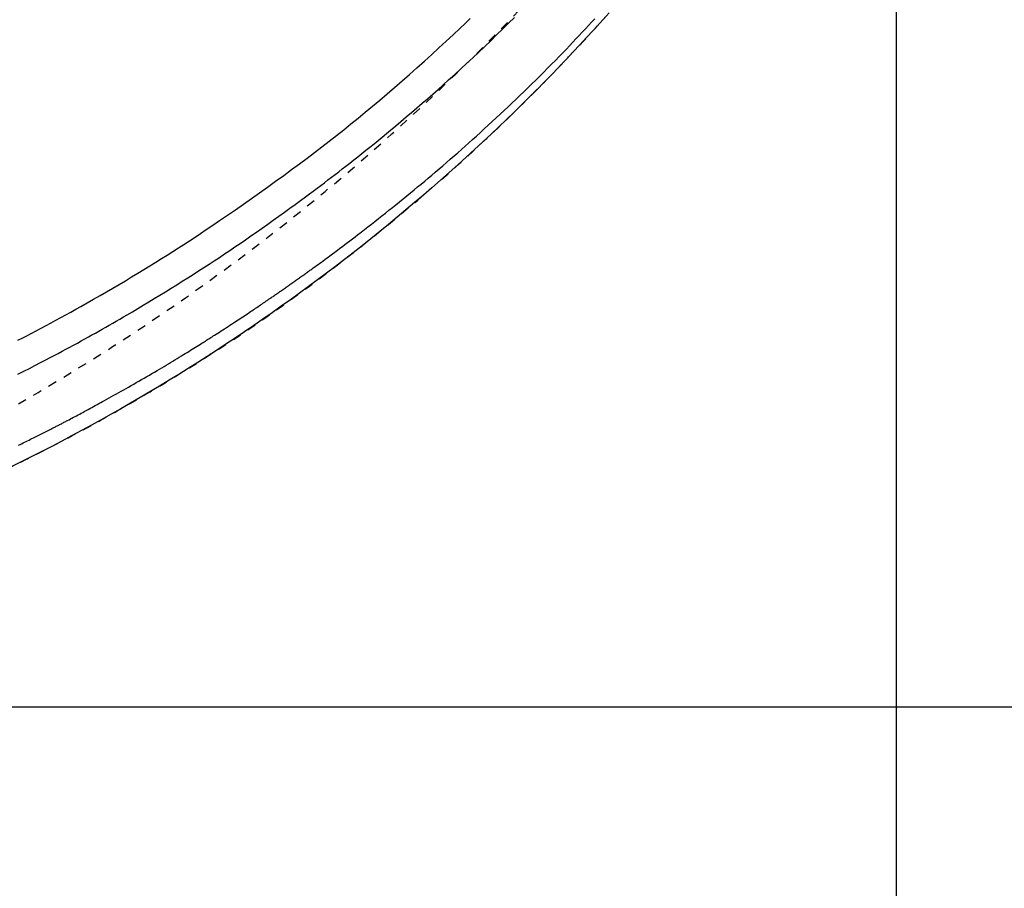
# Model space of a CAD drawing. Extents: x -81 to 1989, y 95 to 2895.
# Drawn here: x 1029 to 1141, y 2220 to 2319 of the extents above; entities that cross this region are included whole.
import ezdxf
from ezdxf.enums import TextEntityAlignment as Align

# ---------------------------------------------------------------- set-up
doc = ezdxf.new("R2010")
doc.units = 0
doc.header["$MEASUREMENT"] = 0
doc.linetypes.add('EXLTYPE2', pattern=[2, 1, -1])
doc.layers.get('0').update_dxf_attribs({"linetype": 'CONTINUOUS'})
for name, color, linetype in [('便器', 7, 'CONTINUOUS'), ('便座', 7, 'CONTINUOUS'), ('寸法', 7, 'CONTINUOUS')]:
    doc.layers.add(name, color=color, linetype=linetype)
doc.styles.add('EXCADDIM2', font='monotxt', dxfattribs={"width": 0.84, "bigfont": 'extfont'})
doc.styles.add('EXCADSTD', font='monotxt', dxfattribs={"bigfont": 'extfont'})
doc.styles.get("Standard").update_dxf_attribs({"font": 'monotxt', "bigfont": 'extfont'})
doc.dimstyles.get("Standard").update_dxf_attribs({"dimtxt": 0.18, "dimasz": 0.18, "dimexe": 0.18, "dimexo": 0.0625, "dimgap": 0.09, "dimtad": 0, "dimtih": 1, "dimtoh": 1, "dimdec": 4, "dimzin": 0, "dimtxsty": 'STANDARD', "dimcen": 0.09, "dimazin": 3, "dimtfac": 1, "dimtdec": 4, "dimtmove": 0, "dimatfit": 3, "dimtolj": 1, "dimtzin": 0})

# ---------------------------------------------------------------- blocks, each defined once
blk = doc.blocks.new('*D20')
at = {"layer": '寸法', "color": 3, "linetype": 'CONTINUOUS'}
for p, q in [((1128.856813, 2413.222853), (1128.856813, 2110)), ((658.856813, 2334.6), (658.856813, 2110)), ((688.856813, 2125), (658.856813, 2120)), ((1128.856813, 2120), (1098.856813, 2125)), ((658.856813, 2120), (1128.856813, 2120)), ((658.856813, 2120), (688.856813, 2115)), ((1098.856813, 2115), (1128.856813, 2120))]:
    blk.add_line(p, q, dxfattribs=at)
at = {"layer": '寸法', "color": 2, "linetype": 'CONTINUOUS', "style": 'EXCADSTD', "width": 0.84}
blk.add_text('470', height=40, dxfattribs=at).set_placement((893.856813, 2123.5), align=Align.CENTER)
blk = doc.blocks.new('_EX_NORM')
at = {"color": 0, "linetype": 'CONTINUOUS'}
for q in [(-1, 0.166667), (-1, 0), (-1, -0.166667)]:
    blk.add_line((0, 0), q, dxfattribs=at)
blk = doc.blocks.new('*D21')
at = {"layer": '寸法', "color": 3, "linetype": 'CONTINUOUS'}
for p, q in [((338.856813, 2413.222853), (338.856813, 2048)), ((1128.856813, 2159), (1128.856813, 2048)), ((368.856813, 2063), (338.856813, 2058)), ((1128.856813, 2058), (1098.856813, 2063)), ((338.856813, 2058), (1128.856813, 2058)), ((338.856813, 2058), (368.856813, 2053)), ((1098.856813, 2053), (1128.856813, 2058))]:
    blk.add_line(p, q, dxfattribs=at)
at = {"layer": '寸法', "color": 2, "linetype": 'CONTINUOUS', "style": 'EXCADSTD', "width": 0.84}
blk.add_text('790', height=40, dxfattribs=at).set_placement((733.856813, 2061.5), align=Align.CENTER)
blk = doc.blocks.new('*D30')
at = {"layer": '寸法', "color": 3, "linetype": 'CONTINUOUS'}
for p, q in [((848.856813, 2595.722853), (1213, 2595.722853)), ((1203, 2595.722853), (1198, 2565.722853)), ((1203, 2595.722853), (1203, 2240.722853)), ((1208, 2565.722853), (1203, 2595.722853)), ((1198, 2270.722853), (1203, 2240.722853)), ((1203, 2240.722853), (1208, 2270.722853)), ((848.856813, 2240.722853), (1213, 2240.722853))]:
    blk.add_line(p, q, dxfattribs=at)
at = {"layer": '寸法', "color": 2, "linetype": 'CONTINUOUS', "style": 'EXCADSTD', "width": 0.84}
blk.add_text('355', height=40, rotation=90, dxfattribs=at).set_placement((1199.5, 2418.222853), align=Align.CENTER)

msp = doc.modelspace()

# ---------------------------------------------------------------- linework, layer by layer
at = {"layer": '便器', "color": 2, "linetype": 'EXLTYPE2'}
msp.add_arc((904.362671, 2492.188095), 250, 272.774468, 321.947955, dxfattribs=at)
at = {"layer": '便座', "color": 6, "linetype": 'EXLTYPE2', "flags": 128}
msp.add_lwpolyline([(776.706205, 2223.15653), (776.70621, 2223.15653), (776.706224, 2223.15653), (776.706247, 2223.156531), (776.706277, 2223.156532), (776.706314, 2223.156533), (776.706356, 2223.156534), (776.706402, 2223.156536), (776.706453, 2223.156537), (776.706506, 2223.156539), (776.70656, 2223.15654), (776.706615, 2223.156542), (776.706698, 2223.156545), (776.70678, 2223.156547), (776.706862, 2223.15655), (776.706943, 2223.156552), (776.707025, 2223.156555), (776.707106, 2223.156557), (776.707188, 2223.15656), (776.707271, 2223.156562), (776.707354, 2223.156565), (776.707437, 2223.156568), (776.707522, 2223.156571), (776.707609, 2223.156574), (776.707697, 2223.156577), (776.707784, 2223.15658), (776.707871, 2223.156583), (776.707957, 2223.156586), (776.708042, 2223.156589), (776.708124, 2223.156591), (776.708204, 2223.156594), (776.70828, 2223.156597), (776.708352, 2223.156599), (776.70842, 2223.156602), (776.708444, 2223.156602), (776.708467, 2223.156603), (776.70849, 2223.156604), (776.708511, 2223.156605), (776.708531, 2223.156605), (776.70855, 2223.156606), (776.708568, 2223.156607), (776.708585, 2223.156607), (776.7086, 2223.156608), (776.708614, 2223.156608), (776.708627, 2223.156608), (776.708628, 2223.156608), (776.70863, 2223.156609), (776.708632, 2223.156609), (776.708634, 2223.156609), (776.708636, 2223.156609), (776.708638, 2223.156609), (776.70864, 2223.156609), (776.708643, 2223.156609), (776.708645, 2223.156609), (776.708648, 2223.156609), (776.708651, 2223.156609), (776.708654, 2223.156609), (776.708658, 2223.156609), (776.708661, 2223.15661), (776.708665, 2223.15661), (776.708669, 2223.15661), (776.708673, 2223.15661), (776.708678, 2223.15661), (776.708682, 2223.15661), (776.708686, 2223.15661), (776.708691, 2223.156611), (776.708695, 2223.156611), (776.708699, 2223.156611), (776.708703, 2223.156611), (776.708707, 2223.156611), (776.708711, 2223.156611), (776.708715, 2223.156611), (776.708719, 2223.156611), (776.708723, 2223.156612), (776.708727, 2223.156612), (776.708731, 2223.156612), (776.708735, 2223.156612), (776.708739, 2223.156612), (776.708743, 2223.156612), (776.708747, 2223.156612), (776.708751, 2223.156612), (776.708755, 2223.156613), (776.708759, 2223.156613), (776.708763, 2223.156613), (776.708767, 2223.156613), (776.708771, 2223.156613), (776.708775, 2223.156613), (776.708779, 2223.156613), (776.708782, 2223.156614), (776.708787, 2223.156614), (776.708792, 2223.156614), (776.708796, 2223.156614), (776.7088, 2223.156614), (776.708804, 2223.156614), (776.708808, 2223.156614), (776.708812, 2223.156614), (776.708816, 2223.156615), (776.70882, 2223.156615), (776.708823, 2223.156615), (776.708827, 2223.156615), (776.708836, 2223.156615), (776.708845, 2223.156616), (776.708853, 2223.156616), (776.708861, 2223.156616), (776.708869, 2223.156616), (776.708876, 2223.156617), (776.708883, 2223.156617), (776.70889, 2223.156617), (776.708897, 2223.156617), (776.708904, 2223.156617), (776.708911, 2223.156618), (776.708962, 2223.156619), (776.709019, 2223.156621), (776.709081, 2223.156623), (776.709149, 2223.156625), (776.709221, 2223.156628), (776.709297, 2223.15663), (776.709376, 2223.156633), (776.709458, 2223.156635), (776.709542, 2223.156638), (776.709628, 2223.156641), (776.709715, 2223.156644), (776.70995, 2223.156651), (776.710188, 2223.156659), (776.710427, 2223.156667), (776.710668, 2223.156675), (776.710911, 2223.156683), (776.711155, 2223.156691), (776.7114, 2223.156699), (776.711646, 2223.156707), (776.711894, 2223.156715), (776.712142, 2223.156723), (776.712391, 2223.156731), (776.712952, 2223.156749), (776.713515, 2223.156768), (776.714081, 2223.156786), (776.71465, 2223.156805), (776.71522, 2223.156823), (776.715792, 2223.156842), (776.716365, 2223.15686), (776.716939, 2223.156879), (776.717513, 2223.156898), (776.718087, 2223.156917), (776.718662, 2223.156935), (776.719809, 2223.156973), (776.720954, 2223.15701), (776.722097, 2223.157047), (776.723239, 2223.157084), (776.72438, 2223.157121), (776.725519, 2223.157159), (776.726657, 2223.157196), (776.727795, 2223.157233), (776.728932, 2223.15727), (776.730069, 2223.157307), (776.731205, 2223.157344), (776.733478, 2223.157418), (776.735751, 2223.157492), (776.738023, 2223.157566), (776.740296, 2223.15764), (776.742569, 2223.157714), (776.744842, 2223.157788), (776.747114, 2223.157862), (776.749387, 2223.157936), (776.75166, 2223.15801), (776.753933, 2223.158084), (776.756206, 2223.158159), (776.760751, 2223.158307), (776.765297, 2223.158455), (776.769842, 2223.158603), (776.774388, 2223.158751), (776.778933, 2223.1589), (776.783479, 2223.159048), (776.788024, 2223.159196), (776.79257, 2223.159344), (776.797115, 2223.159493), (776.801661, 2223.159641), (776.806206, 2223.159789), (776.815298, 2223.160086), (776.824389, 2223.160383), (776.83348, 2223.16068), (776.842571, 2223.160977), (776.851662, 2223.161274), (776.860753, 2223.161571), (776.869844, 2223.161868), (776.878935, 2223.162165), (776.888026, 2223.162462), (776.897117, 2223.16276), (776.906208, 2223.163057), (776.92439, 2223.163652), (776.942572, 2223.164247), (776.960754, 2223.164842), (776.978936, 2223.165438), (776.997118, 2223.166034), (777.0153, 2223.16663), (777.033482, 2223.167227), (777.051664, 2223.167823), (777.069846, 2223.16842), (777.088028, 2223.169017), (777.106209, 2223.169615), (777.142574, 2223.17081), (777.178938, 2223.172007), (777.215302, 2223.173204), (777.251665, 2223.174403), (777.288028, 2223.175603), (777.324391, 2223.176803), (777.360754, 2223.178005), (777.397116, 2223.179207), (777.433478, 2223.180411), (777.469839, 2223.181615), (777.5062, 2223.182821), (777.578929, 2223.185235), (777.651657, 2223.187654), (777.724382, 2223.190076), (777.797105, 2223.192502), (777.869826, 2223.194932), (777.942545, 2223.197366), (778.015261, 2223.199804), (778.087974, 2223.202246), (778.160684, 2223.204692), (778.233392, 2223.207142), (778.306096, 2223.209596), (778.45156, 2223.214517), (778.597011, 2223.219455), (778.742445, 2223.224407), (778.887864, 2223.229376), (779.033265, 2223.23436), (779.178647, 2223.239359), (779.32401, 2223.244374), (779.469352, 2223.249405), (779.614672, 2223.25445), (779.759969, 2223.259512), (779.905241, 2223.264588), (780.196315, 2223.274808), (780.487814, 2223.285111), (780.780267, 2223.295517), (781.074202, 2223.306048), (781.370145, 2223.316725), (781.668626, 2223.327568), (781.97017, 2223.338599), (782.275306, 2223.349838), (782.584562, 2223.361308), (782.898465, 2223.373029), (783.217542, 2223.385021), (783.876889, 2223.410044), (784.556798, 2223.43617), (785.254702, 2223.463317), (785.96803, 2223.491398), (786.694214, 2223.52033), (787.430686, 2223.550027), (788.174877, 2223.580406), (788.924219, 2223.61138), (789.676141, 2223.642867), (790.428077, 2223.67478), (791.177457, 2223.707035), (792.036317, 2223.744593), (792.889265, 2223.782533), (793.737214, 2223.820897), (794.581072, 2223.859726), (795.421751, 2223.899059), (796.260161, 2223.938936), (797.097213, 2223.9794), (797.933816, 2224.020489), (798.770882, 2224.062244), (799.60932, 2224.104706), (800.450042, 2224.147915), (801.299953, 2224.192223), (802.151412, 2224.237218), (803.002723, 2224.282785), (803.852193, 2224.328812), (804.698125, 2224.375185), (805.538826, 2224.421791), (806.3726, 2224.468517), (807.197753, 2224.51525), (808.012589, 2224.561876), (808.815414, 2224.608281), (809.604534, 2224.654354), (810.196558, 2224.689225), (810.780638, 2224.7239), (811.357794, 2224.758441), (811.929043, 2224.792911), (812.495406, 2224.827373), (813.0579, 2224.861891), (813.617546, 2224.896526), (814.175361, 2224.931343), (814.732365, 2224.966404), (815.289577, 2225.001773), (815.848016, 2225.037512), (816.418099, 2225.074293), (816.990102, 2225.111494), (817.563623, 2225.149088), (818.138259, 2225.187046), (818.713608, 2225.225341), (819.289266, 2225.263943), (819.864831, 2225.302826), (820.4399, 2225.341961), (821.01407, 2225.38132), (821.586939, 2225.420875), (822.158104, 2225.460598), (822.840314, 2225.508423), (823.520917, 2225.556557), (824.201335, 2225.605106), (824.882986, 2225.654179), (825.567292, 2225.703883), (826.255673, 2225.754325), (826.949551, 2225.805612), (827.650346, 2225.857852), (828.359477, 2225.911152), (829.078367, 2225.965621), (829.808435, 2226.021364), (830.920168, 2226.107035), (832.056518, 2226.195549), (833.214056, 2226.28667), (834.389356, 2226.380166), (835.578988, 2226.4758), (836.779525, 2226.573338), (837.987538, 2226.672546), (839.1996, 2226.773189), (840.412281, 2226.875032), (841.622154, 2226.97784), (842.825791, 2227.08138), (843.98516, 2227.182377), (845.136868, 2227.283996), (846.282356, 2227.386393), (847.423062, 2227.489723), (848.560423, 2227.594143), (849.695878, 2227.699806), (850.830866, 2227.806869), (851.966825, 2227.915486), (853.105194, 2228.025814), (854.24741, 2228.138006), (855.394913, 2228.25222), (856.372129, 2228.35065), (857.350327, 2228.450183), (858.325655, 2228.550357), (859.294262, 2228.650712), (860.252297, 2228.750785), (861.195908, 2228.850116), (862.121245, 2228.948244), (863.024455, 2229.044706), (863.901688, 2229.139043), (864.749092, 2229.230792), (865.562817, 2229.319492), (865.978591, 2229.365052), (866.385502, 2229.409808), (866.785182, 2229.453937), (867.179265, 2229.497616), (867.569383, 2229.541024), (867.95717, 2229.584336), (868.344258, 2229.62773), (868.732281, 2229.671384), (869.122871, 2229.715475), (869.517662, 2229.760181), (869.918287, 2229.805678), (870.350855, 2229.854936), (870.79141, 2229.905238), (871.239548, 2229.956535), (871.694861, 2230.008782), (872.156944, 2230.061933), (872.625391, 2230.11594), (873.099795, 2230.170756), (873.579751, 2230.226337), (874.064852, 2230.282634), (874.554693, 2230.339602), (875.048868, 2230.397193), (875.677111, 2230.470576), (876.311121, 2230.544801), (876.950429, 2230.619795), (877.594567, 2230.695483), (878.243067, 2230.771792), (878.89546, 2230.848648), (879.551277, 2230.925976), (880.210052, 2231.003703), (880.871314, 2231.081754), (881.534596, 2231.160057), (882.19943, 2231.238536), (882.938557, 2231.325761), (883.678966, 2231.413115), (884.420609, 2231.500602), (885.163435, 2231.588224), (885.907393, 2231.675985), (886.652432, 2231.763888), (887.398504, 2231.851934), (888.145556, 2231.940128), (888.893539, 2232.028473), (889.642402, 2232.11697), (890.392095, 2232.205624), (891.103411, 2232.289805), (891.814198, 2232.374013), (892.523225, 2232.458132), (893.229262, 2232.542046), (893.931078, 2232.62564), (894.627443, 2232.708797), (895.317127, 2232.791402), (895.9989, 2232.873338), (896.671531, 2232.95449), (897.33379, 2233.034741), (897.984447, 2233.113977), (898.472377, 2233.173682), (898.953912, 2233.232865), (899.430118, 2233.291663), (899.902066, 2233.350213), (900.370822, 2233.40865), (900.837455, 2233.467111), (901.303033, 2233.525733), (901.768624, 2233.584653), (902.235297, 2233.644007), (902.704119, 2233.703931), (903.176159, 2233.764563), (903.698672, 2233.832018), (904.22617, 2233.90049), (904.758479, 2233.969979), (905.295427, 2234.040484), (905.836843, 2234.112008), (906.382551, 2234.184551), (906.932382, 2234.258113), (907.48616, 2234.332696), (908.043715, 2234.4083), (908.604873, 2234.484925), (909.169461, 2234.562573), (909.826622, 2234.653674), (910.487846, 2234.746158), (911.152839, 2234.840036), (911.821304, 2234.935321), (912.492945, 2235.032028), (913.167467, 2235.130168), (913.844575, 2235.229754), (914.523971, 2235.3308), (915.205361, 2235.433318), (915.888449, 2235.53732), (916.572939, 2235.64282), (917.256548, 2235.749501), (917.940271, 2235.85748), (918.623122, 2235.966554), (919.304115, 2236.076517), (919.982265, 2236.187166), (920.656584, 2236.298297), (921.326088, 2236.409705), (921.989789, 2236.521186), (922.646703, 2236.632537), (923.295842, 2236.743554), (923.936222, 2236.854031), (924.441457, 2236.94187), (924.941018, 2237.029313), (925.435461, 2237.116441), (925.925343, 2237.203333), (926.411221, 2237.290069), (926.89365, 2237.376729), (927.373189, 2237.463391), (927.850392, 2237.550137), (928.325816, 2237.637046), (928.800019, 2237.724197), (929.273556, 2237.811671), (929.746771, 2237.899514), (930.220187, 2237.987833), (930.694113, 2238.076704), (931.168857, 2238.166202), (931.64473, 2238.256401), (932.12204, 2238.347377), (932.601097, 2238.439204), (933.08221, 2238.531958), (933.565689, 2238.625713), (934.051842, 2238.720544), (934.540978, 2238.816526), (935.158051, 2238.938428), (935.779418, 2239.06208), (936.404206, 2239.187311), (937.031543, 2239.313947), (937.660558, 2239.441816), (938.290377, 2239.570744), (938.920129, 2239.70056), (939.548942, 2239.83109), (940.175942, 2239.962163), (940.800259, 2240.093604), (941.421019, 2240.225242), (942.152933, 2240.381696), (942.879792, 2240.538423), (943.602786, 2240.69566), (944.323109, 2240.853646), (945.041951, 2241.012619), (945.760505, 2241.172818), (946.479962, 2241.334481), (947.201514, 2241.497846), (947.926353, 2241.663152), (948.655671, 2241.830638), (949.390659, 2242.000542), (950.431737, 2242.243024), (951.48511, 2242.490522), (952.549597, 2242.742833), (953.624015, 2242.999757), (954.707183, 2243.261091), (955.797919, 2243.526635), (956.895041, 2243.796187), (957.997368, 2244.069545), (959.103719, 2244.346508), (960.21291, 2244.626875), (961.323762, 2244.910443), (962.597993, 2245.239251), (963.872963, 2245.572101), (965.148781, 2245.90909), (966.425557, 2246.250317), (967.703401, 2246.595881), (968.982423, 2246.94588), (970.262734, 2247.300413), (971.544442, 2247.659577), (972.827659, 2248.023473), (974.112493, 2248.392197), (975.399056, 2248.765849), (976.62542, 2249.126155), (977.851517, 2249.490292), (979.075412, 2249.857535), (980.29517, 2250.227159), (981.508858, 2250.598438), (982.714542, 2250.970648), (983.910286, 2251.343064), (985.094158, 2251.714959), (986.264223, 2252.085609), (987.418547, 2252.454288), (988.555195, 2252.820272), (989.3433, 2253.075769), (990.122205, 2253.3297), (990.892413, 2253.582192), (991.65443, 2253.83337), (992.408757, 2254.083361), (993.155898, 2254.332293), (993.896357, 2254.58029), (994.630636, 2254.82748), (995.35924, 2255.073989), (996.082671, 2255.319944), (996.801434, 2255.565471), (997.367068, 2255.7595), (997.931019, 2255.953716), (998.494208, 2256.148497), (999.05756, 2256.344217), (999.621995, 2256.541252), (1000.188437, 2256.73998), (1000.757808, 2256.940776), (1001.331031, 2257.144016), (1001.909028, 2257.350077), (1002.492722, 2257.559334), (1003.083035, 2257.772163), (1003.753403, 2258.015319), (1004.432248, 2258.263135), (1005.118568, 2258.515311), (1005.811362, 2258.771545), (1006.50963, 2259.031535), (1007.21237, 2259.29498), (1007.918582, 2259.56158), (1008.627265, 2259.831031), (1009.337417, 2260.103034), (1010.048038, 2260.377286), (1010.758127, 2260.653486), (1011.471085, 2260.933059), (1012.182552, 2261.214366), (1012.892591, 2261.497477), (1013.601261, 2261.78246), (1014.308624, 2262.069382), (1015.014742, 2262.358314), (1015.719676, 2262.649322), (1016.423486, 2262.942476), (1017.126233, 2263.237844), (1017.82798, 2263.535494), (1018.528787, 2263.835494), (1019.185964, 2264.119355), (1019.842128, 2264.405244), (1020.49704, 2264.693057), (1021.150462, 2264.982687), (1021.802155, 2265.274032), (1022.451882, 2265.566986), (1023.099402, 2265.861444), (1023.744479, 2266.157302), (1024.386873, 2266.454455), (1025.026346, 2266.752798), (1025.66266, 2267.052227), (1026.208501, 2267.31115), (1026.752045, 2267.570905), (1027.293519, 2267.831592), (1027.833151, 2268.093314), (1028.371168, 2268.356174), (1028.907797, 2268.620273), (1029.443268, 2268.885714), (1029.977805, 2269.152598), (1030.511639, 2269.421027), (1031.044994, 2269.691105), (1031.578101, 2269.962932), (1032.048304, 2270.204229), (1032.517705, 2270.446532), (1032.985519, 2270.689404), (1033.450961, 2270.932408), (1033.913245, 2271.175109), (1034.371588, 2271.417071), (1034.825204, 2271.657856), (1035.273307, 2271.897028), (1035.715114, 2272.134152), (1036.149839, 2272.368791), (1036.576697, 2272.600508), (1036.939702, 2272.798644), (1037.297167, 2272.994765), (1037.650039, 2273.189373), (1037.999267, 2273.382972), (1038.345802, 2273.576065), (1038.690592, 2273.769154), (1039.034586, 2273.962744), (1039.378734, 2274.157337), (1039.723984, 2274.353437), (1040.071287, 2274.551546), (1040.42159, 2274.752169), (1040.951522, 2275.057092), (1041.489585, 2275.368424), (1042.035107, 2275.68585), (1042.587415, 2276.009058), (1043.145838, 2276.337733), (1043.709703, 2276.671564), (1044.278338, 2277.010235), (1044.851071, 2277.353434), (1045.427229, 2277.700847), (1046.006141, 2278.052162), (1046.587134, 2278.407063), (1047.417797, 2278.918644), (1048.250899, 2279.436736), (1049.086018, 2279.961202), (1049.92273, 2280.491901), (1050.760613, 2281.028693), (1051.599244, 2281.571439), (1052.438199, 2282.120001), (1053.277055, 2282.674237), (1054.115389, 2283.23401), (1054.952778, 2283.799179), (1055.7888, 2284.369605), (1056.808823, 2285.074148), (1057.826381, 2285.786403), (1058.841687, 2286.506427), (1059.854952, 2287.23428), (1060.86639, 2287.97002), (1061.876213, 2288.713705), (1062.884635, 2289.465393), (1063.891868, 2290.225145), (1064.898125, 2290.993018), (1065.903619, 2291.76907), (1066.908562, 2292.55336), (1067.969683, 2293.390802), (1069.028946, 2294.236281), (1070.084872, 2295.088574), (1071.135979, 2295.946455), (1072.180786, 2296.808702), (1073.217814, 2297.674089), (1074.245582, 2298.541393), (1075.26261, 2299.40939), (1076.267416, 2300.276854), (1077.258521, 2301.142563), (1078.234444, 2302.005291), (1079.010143, 2302.69869), (1079.776322, 2303.390581), (1080.534305, 2304.082192), (1081.28542, 2304.774753), (1082.030992, 2305.469491), (1082.772349, 2306.167637), (1083.510815, 2306.870418), (1084.247718, 2307.579064), (1084.984383, 2308.294803), (1085.722137, 2309.018864), (1086.462307, 2309.752475), (1087.096854, 2310.38697), (1087.732154, 2311.027124), (1088.366229, 2311.670731), (1088.997103, 2312.315589), (1089.622798, 2312.959493), (1090.241339, 2313.600241), (1090.850749, 2314.235627), (1091.44905, 2314.863449), (1092.034267, 2315.481503), (1092.604423, 2316.087585), (1093.15754, 2316.67949), (1093.495266, 2317.042947), (1093.826715, 2317.401317), (1094.153093, 2317.755961), (1094.475609, 2318.108241), (1094.79547, 2318.459517), (1095.113884, 2318.811151), (1095.432057, 2319.164503), (1095.751197, 2319.520935), (1096.072512, 2319.881807), (1096.397208, 2320.248481), (1096.726494, 2320.622317), (1097.088975, 2321.036038), (1097.457306, 2321.458722), (1097.830547, 2321.889355), (1098.207762, 2322.326919), (1098.588012, 2322.770397), (1098.970357, 2323.218773), (1099.353861, 2323.67103), (1099.737585, 2324.126153), (1100.12059, 2324.583123), (1100.501938, 2325.040926), (1100.880692, 2325.498543), (1101.251799, 2325.949941), (1101.62007, 2326.401044), (1101.986118, 2326.852732), (1102.350557, 2327.305884), (1102.714002, 2327.761378), (1103.077067, 2328.220094), (1103.440366, 2328.682911), (1103.804513, 2329.150708), (1104.170122, 2329.624365), (1104.537809, 2330.104759), (1104.908186, 2330.59277), (1105.310168, 2331.127024), (1105.714584, 2331.669197), (1106.12004, 2332.217368), (1106.525142, 2332.769614), (1106.928495, 2333.324013), (1107.328706, 2333.878644), (1107.72438, 2334.431583), (1108.114122, 2334.980908), (1108.496539, 2335.524698), (1108.870236, 2336.061031), (1109.233818, 2336.587983), (1109.480568, 2336.94877), (1109.722389, 2337.305017), (1109.959939, 2337.657667), (1110.193875, 2338.007665), (1110.424852, 2338.355955), (1110.653529, 2338.703481), (1110.880561, 2339.051187), (1111.106606, 2339.400018), (1111.33232, 2339.750917), (1111.55836, 2340.104829), (1111.785382, 2340.462698), (1111.983724, 2340.777243), (1112.182871, 2341.094766), (1112.382392, 2341.414548), (1112.581853, 2341.735869), (1112.780823, 2342.058009), (1112.97887, 2342.38025), (1113.175563, 2342.701873), (1113.37047, 2343.022157), (1113.563158, 2343.340383), (1113.753195, 2343.655833), (1113.940151, 2343.967786), (1114.082578, 2344.206578), (1114.223094, 2344.443203), (1114.361892, 2344.678023), (1114.499169, 2344.911398), (1114.635119, 2345.14369), (1114.769936, 2345.375259), (1114.903817, 2345.606466), (1115.036955, 2345.837672), (1115.169545, 2346.069239), (1115.301784, 2346.301526), (1115.433864, 2346.534896), (1115.578107, 2346.791316), (1115.722415, 2347.049458), (1115.866812, 2347.309323), (1116.011319, 2347.570914), (1116.155959, 2347.834231), (1116.300752, 2348.099276), (1116.445721, 2348.366051), (1116.590888, 2348.634557), (1116.736275, 2348.904795), (1116.881903, 2349.176768), (1117.027795, 2349.450477), (1117.216125, 2349.805594), (1117.404786, 2350.16339), (1117.593635, 2350.523662), (1117.78253, 2350.886206), (1117.971328, 2351.250818), (1118.159886, 2351.617294), (1118.348063, 2351.985432), (1118.535715, 2352.355026), (1118.7227, 2352.725874), (1118.908875, 2353.097772), (1119.094097, 2353.470515), (1119.3185, 2353.925959), (1119.541401, 2354.382729), (1119.762927, 2354.841199), (1119.983204, 2355.301739), (1120.202358, 2355.764724), (1120.420517, 2356.230524), (1120.637806, 2356.699511), (1120.854352, 2357.172059), (1121.070281, 2357.648539), (1121.285719, 2358.129324), (1121.500793, 2358.614784), (1121.751458, 2359.187597), (1122.001412, 2359.766234), (1122.250268, 2360.349639), (1122.49764, 2360.936756), (1122.74314, 2361.52653), (1122.986382, 2362.117906), (1123.226978, 2362.709827), (1123.464541, 2363.301238), (1123.698686, 2363.891085), (1123.929024, 2364.47831), (1124.15517, 2365.061859), (1124.342568, 2365.550939), (1124.526804, 2366.036868), (1124.70798, 2366.519862), (1124.886197, 2367.000142), (1125.061558, 2367.477926), (1125.234162, 2367.953433), (1125.404113, 2368.426882), (1125.571511, 2368.898492), (1125.736459, 2369.368483), (1125.899057, 2369.837073), (1126.059407, 2370.304481), (1126.185403, 2370.675533), (1126.310072, 2371.046043), (1126.433444, 2371.416073), (1126.55555, 2371.785691), (1126.676421, 2372.154961), (1126.796087, 2372.523948), (1126.914578, 2372.892719), (1127.031926, 2373.261337), (1127.148161, 2373.62987), (1127.263313, 2373.998382), (1127.377413, 2374.366938), (1127.470209, 2374.669224), (1127.56231, 2374.971548), (1127.653711, 2375.273874), (1127.744403, 2375.576165), (1127.83438, 2375.878388), (1127.923634, 2376.180504), (1128.012159, 2376.482478), (1128.099947, 2376.784275), (1128.186991, 2377.085859), (1128.273285, 2377.387193), (1128.35882, 2377.688241), (1128.432921, 2377.950995), (1128.506473, 2378.213643), (1128.579506, 2378.476326), (1128.652056, 2378.739183), (1128.724156, 2379.002355), (1128.795838, 2379.26598), (1128.867136, 2379.5302), (1128.938084, 2379.795153), (1129.008715, 2380.060979), (1129.079062, 2380.327819), (1129.149159, 2380.595813), (1129.219138, 2380.865482), (1129.288871, 2381.136341), (1129.358329, 2381.408286), (1129.427484, 2381.681208), (1129.496307, 2381.955001), (1129.56477, 2382.22956), (1129.632844, 2382.504778), (1129.7005, 2382.780547), (1129.767711, 2383.056763), (1129.834447, 2383.333318), (1129.90068, 2383.610107), (1129.966518, 2383.887599), (1130.031823, 2384.165218), (1130.096594, 2384.442961), (1130.160832, 2384.720827), (1130.224536, 2384.998815), (1130.287707, 2385.276924), (1130.350345, 2385.555152), (1130.41245, 2385.833498), (1130.474021, 2386.11196), (1130.53506, 2386.390538), (1130.595565, 2386.66923), (1130.655685, 2386.948723), (1130.71527, 2387.228328), (1130.774321, 2387.508045), (1130.832838, 2387.787872), (1130.890823, 2388.06781), (1130.948274, 2388.347857), (1131.005194, 2388.628013), (1131.061583, 2388.908277), (1131.117441, 2389.188648), (1131.17277, 2389.469125), (1131.227569, 2389.749708), (1131.282012, 2390.031296), (1131.335922, 2390.312988), (1131.3893, 2390.594785), (1131.442143, 2390.876686), (1131.494452, 2391.158689), (1131.546225, 2391.440794), (1131.597463, 2391.723001), (1131.648165, 2392.005309), (1131.698329, 2392.287717), (1131.747956, 2392.570224), (1131.797045, 2392.85283), (1131.845773, 2393.136578), (1131.893958, 2393.420424), (1131.9416, 2393.704367), (1131.988699, 2393.988407), (1132.035255, 2394.272542), (1132.081267, 2394.556772), (1132.126735, 2394.841095), (1132.17166, 2395.125512), (1132.216041, 2395.410021), (1132.259878, 2395.694621), (1132.303171, 2395.979311), (1132.346073, 2396.265117), (1132.388426, 2396.551011), (1132.430232, 2396.836993), (1132.471489, 2397.12306), (1132.512199, 2397.409212), (1132.552361, 2397.695446), (1132.591975, 2397.981762), (1132.631041, 2398.268158), (1132.66956, 2398.554632), (1132.707531, 2398.841183), (1132.744955, 2399.127809), (1132.781929, 2399.415272), (1132.818352, 2399.702808), (1132.854224, 2399.990414), (1132.889545, 2400.278091), (1132.924314, 2400.565836), (1132.958531, 2400.853648), (1132.992196, 2401.141525), (1133.025309, 2401.429466), (1133.057868, 2401.717469), (1133.089874, 2402.005534), (1133.121327, 2402.293657), (1133.152268, 2402.582242), (1133.182654, 2402.870883), (1133.212483, 2403.15958), (1133.241756, 2403.448331), (1133.270472, 2403.737135), (1133.298631, 2404.025991), (1133.326232, 2404.314896), (1133.353276, 2404.603851), (1133.379761, 2404.892853), (1133.405688, 2405.181902), (1133.431056, 2405.470996), (1133.455873, 2405.760241), (1133.480131, 2406.04953), (1133.503828, 2406.33886), (1133.526965, 2406.628231), (1133.549539, 2406.917642), (1133.571551, 2407.207093), (1133.593001, 2407.496581), (1133.613888, 2407.786107), (1133.634211, 2408.075669), (1133.65397, 2408.365267), (1133.673165, 2408.654899), (1133.691794, 2408.944584), (1133.709871, 2409.2346), (1133.727409, 2409.525248), (1133.744418, 2409.816825), (1133.760913, 2410.109629), (1133.776906, 2410.403961), (1133.792409, 2410.700117), (1133.807434, 2410.998397), (1133.821995, 2411.2991), (1133.836104, 2411.602523), (1133.849773, 2411.908966), (1133.863002, 2412.218503), (1133.875753, 2412.530698), (1133.887976, 2412.84489), (1133.899622, 2413.160421), (1133.910639, 2413.476631), (1133.920978, 2413.792861), (1133.930587, 2414.108451), (1133.939417, 2414.422742), (1133.947417, 2414.735075), (1133.954536, 2415.04479), (1133.960726, 2415.351227), (1133.964319, 2415.553406), (1133.967515, 2415.753993), (1133.970355, 2415.95315), (1133.972879, 2416.151033), (1133.975124, 2416.347803), (1133.977132, 2416.543617), (1133.978942, 2416.738635), (1133.980594, 2416.933016), (1133.982126, 2417.126918), (1133.98358, 2417.3205), (1133.984993, 2417.513921), (1133.985695, 2417.610332), (1133.986384, 2417.705145), (1133.987051, 2417.796761), (1133.987683, 2417.883584), (1133.988268, 2417.964014), (1133.988795, 2418.036454), (1133.989252, 2418.099307), (1133.989628, 2418.150973), (1133.989911, 2418.189857), (1133.990089, 2418.214358), (1133.990151, 2418.222881)], dxfattribs=at)
at = {"layer": '便座', "color": 6, "linetype": 'CONTINUOUS', "flags": 128}
for points in [[(1095.748121, 2319.536717), (1095.007145, 2318.711448), (1094.261121, 2317.889197), (1093.510274, 2317.07014), (1092.754831, 2316.254448), (1091.995018, 2315.442295), (1091.170901, 2314.570553), (1090.341831, 2313.703028), (1089.507676, 2312.83962), (1088.668303, 2311.980229), (1087.823579, 2311.124752), (1086.973372, 2310.273091), (1086.117549, 2309.425145), (1085.255976, 2308.580812), (1084.388521, 2307.739993), (1083.515052, 2306.902586), (1082.635435, 2306.068492), (1081.687218, 2305.179492), (1080.732218, 2304.294525), (1079.770848, 2303.413946), (1078.803518, 2302.53811), (1077.830639, 2301.667371), (1076.852623, 2300.802085), (1075.869879, 2299.942606), (1074.88282, 2299.089289), (1073.891855, 2298.242489), (1072.897397, 2297.402561), (1071.899857, 2296.569859), (1070.902433, 2295.74702), (1069.902206, 2294.931582), (1068.89903, 2294.123409), (1067.892758, 2293.322364), (1066.883245, 2292.528311), (1065.870344, 2291.741113), (1064.853908, 2290.960633), (1063.833791, 2290.186736), (1062.809846, 2289.419284), (1061.781929, 2288.658142), (1060.749891, 2287.903172), (1059.715163, 2287.155375), (1058.676201, 2286.413602), (1057.633022, 2285.677862), (1056.585644, 2284.948159), (1055.534086, 2284.224503), (1054.478367, 2283.506898), (1053.418504, 2282.795352), (1052.354516, 2282.089872), (1051.286422, 2281.390464), (1050.21424, 2280.697136), (1049.137988, 2280.009894), (1048.055025, 2279.327083), (1046.968023, 2278.650433), (1045.877014, 2277.979983), (1044.78203, 2277.315771), (1043.683102, 2276.657837), (1042.580264, 2276.006218), (1041.473548, 2275.360953), (1040.362984, 2274.722081), (1039.248606, 2274.089639), (1038.130445, 2273.463667), (1037.008534, 2272.844204), (1035.880334, 2272.22989), (1034.748938, 2271.622425), (1033.614886, 2271.02208), (1032.478718, 2270.429128), (1031.340972, 2269.843839), (1030.20219, 2269.266486), (1029.062911, 2268.697339), (1027.923675, 2268.13667)], [(1028.617241, 2282.537315), (1029.089748, 2282.779308), (1029.561135, 2283.022133), (1030.131094, 2283.317683), (1030.699138, 2283.614429), (1031.265801, 2283.912694), (1031.831615, 2284.2128), (1032.397114, 2284.51507), (1032.962829, 2284.819826), (1033.529295, 2285.127391), (1034.097044, 2285.438088), (1034.66661, 2285.752239), (1035.238524, 2286.070166), (1035.81332, 2286.392193), (1036.535016, 2286.800015), (1037.260392, 2287.213699), (1037.98781, 2287.632218), (1038.715631, 2288.054549), (1039.442219, 2288.479667), (1040.165934, 2288.906546), (1040.885138, 2289.334163), (1041.598194, 2289.761491), (1042.303464, 2290.187506), (1042.999309, 2290.611184), (1043.684091, 2291.031499), (1044.350155, 2291.443688), (1045.005735, 2291.8528), (1045.652799, 2292.260058), (1046.293313, 2292.666685), (1046.929243, 2293.073904), (1047.562556, 2293.482939), (1048.195218, 2293.895012), (1048.829196, 2294.311347), (1049.466456, 2294.733167), (1050.108965, 2295.161696), (1050.758689, 2295.598156), (1051.638279, 2296.193712), (1052.531544, 2296.803847), (1053.435841, 2297.426869), (1054.348526, 2298.061086), (1055.266955, 2298.704806), (1056.188485, 2299.356336), (1057.110473, 2300.013986), (1058.030274, 2300.676061), (1058.945245, 2301.340872), (1059.852742, 2302.006725), (1060.750123, 2302.671928), (1061.612424, 2303.31795), (1062.464136, 2303.963021), (1063.306769, 2304.608408), (1064.141836, 2305.25538), (1064.970847, 2305.905206), (1065.795315, 2306.559155), (1066.61675, 2307.218496), (1067.436665, 2307.884496), (1068.256571, 2308.558424), (1069.077979, 2309.24155), (1069.902402, 2309.935141), (1070.751181, 2310.657402), (1071.602768, 2311.390079), (1072.455223, 2312.131272), (1073.306602, 2312.87908), (1074.154965, 2313.631602), (1074.99837, 2314.386937), (1075.834875, 2315.143185), (1076.662538, 2315.898444), (1077.479417, 2316.650813), (1078.283571, 2317.398392), (1079.073058, 2318.139279), (1079.653243, 2318.688357), (1080.225131, 2319.23371)], [(1028.62042, 2278.675193), (1029.274955, 2279.006443), (1029.923372, 2279.336822), (1030.564049, 2279.665455), (1031.19536, 2279.991463), (1031.815681, 2280.31397), (1032.285543, 2280.559744), (1032.748332, 2280.803131), (1033.204469, 2281.044346), (1033.654377, 2281.283602), (1034.09848, 2281.521113), (1034.537199, 2281.757096), (1034.970956, 2281.991763), (1035.400175, 2282.225329), (1035.825278, 2282.45801), (1036.246688, 2282.690018), (1036.664826, 2282.921569), (1037.060776, 2283.14208), (1037.455049, 2283.362887), (1037.848556, 2283.584506), (1038.242208, 2283.807455), (1038.636916, 2284.03225), (1039.033591, 2284.259409), (1039.433143, 2284.489446), (1039.836484, 2284.722881), (1040.244524, 2284.960228), (1040.658174, 2285.202005), (1041.078344, 2285.448729), (1041.677534, 2285.802429), (1042.289151, 2286.165627), (1042.911102, 2286.537149), (1043.541293, 2286.915819), (1044.177632, 2287.300463), (1044.818025, 2287.689904), (1045.460381, 2288.082969), (1046.102606, 2288.478482), (1046.742607, 2288.875267), (1047.378291, 2289.27215), (1048.007565, 2289.667955), (1048.622477, 2290.057756), (1049.230262, 2290.446137), (1049.832118, 2290.833885), (1050.429245, 2291.221785), (1051.022842, 2291.610624), (1051.614108, 2292.001188), (1052.204242, 2292.394263), (1052.794444, 2292.790636), (1053.385912, 2293.191093), (1053.979847, 2293.59642), (1054.577447, 2294.007403), (1055.211097, 2294.446502), (1055.848314, 2294.891321), (1056.487277, 2295.340441), (1057.126166, 2295.792447), (1057.76316, 2296.245922), (1058.396438, 2296.699449), (1059.02418, 2297.151612), (1059.644565, 2297.600993), (1060.255773, 2298.046178), (1060.855983, 2298.485747), (1061.443374, 2298.918286), (1061.886133, 2299.245928), (1062.321156, 2299.569288), (1062.749388, 2299.889095), (1063.171774, 2300.206079), (1063.589259, 2300.520968), (1064.002788, 2300.83449), (1064.413308, 2301.147374), (1064.821762, 2301.460348), (1065.229097, 2301.774143), (1065.636257, 2302.089485), (1066.044187, 2302.407103), (1066.497062, 2302.761664), (1066.951992, 2303.119885), (1067.408932, 2303.481754), (1067.86784, 2303.847255), (1068.328671, 2304.216376), (1068.791383, 2304.589104), (1069.255931, 2304.965423), (1069.722272, 2305.345321), (1070.190362, 2305.728785), (1070.660158, 2306.115799), (1071.131617, 2306.506352), (1071.730345, 2307.005467), (1072.331222, 2307.509917), (1072.933804, 2308.019396), (1073.537648, 2308.533598), (1074.142313, 2309.052216), (1074.747355, 2309.574945), (1075.352332, 2310.101478), (1075.9568, 2310.63151), (1076.560317, 2311.164734), (1077.162441, 2311.700844), (1077.762728, 2312.239535), (1078.457905, 2312.868807), (1079.150143, 2313.501376), (1079.839584, 2314.137465), (1080.526372, 2314.777297), (1081.210648, 2315.421094), (1081.892554, 2316.069078), (1082.572233, 2316.721474), (1083.249827, 2317.378503), (1083.925478, 2318.040388), (1084.599329, 2318.707352), (1085.271522, 2319.379618)], [(1028.681253, 2270.561515), (1028.85808, 2270.64769), (1029.034697, 2270.733982), (1029.210602, 2270.820133), (1029.385289, 2270.905884), (1029.558254, 2270.990977), (1029.728993, 2271.075153), (1029.897003, 2271.158154), (1030.061779, 2271.239722), (1030.222816, 2271.319598), (1030.379611, 2271.397523), (1030.531659, 2271.47324), (1030.612549, 2271.513584), (1030.692111, 2271.553311), (1030.770581, 2271.592539), (1030.848196, 2271.631386), (1030.925194, 2271.66997), (1031.001811, 2271.708409), (1031.078284, 2271.746822), (1031.15485, 2271.785327), (1031.231746, 2271.824043), (1031.309208, 2271.863086), (1031.387475, 2271.902576), (1031.458793, 2271.938595), (1031.530906, 2271.975048), (1031.603766, 2272.011912), (1031.677324, 2272.049163), (1031.751531, 2272.086777), (1031.826339, 2272.124731), (1031.901699, 2272.163002), (1031.977563, 2272.201566), (1032.053881, 2272.240399), (1032.130607, 2272.279477), (1032.20769, 2272.318778), (1032.295198, 2272.363443), (1032.383, 2272.40831), (1032.470993, 2272.453326), (1032.559075, 2272.498439), (1032.647145, 2272.543598), (1032.7351, 2272.588749), (1032.822838, 2272.633842), (1032.910257, 2272.678823), (1032.997255, 2272.723641), (1033.083731, 2272.768244), (1033.169582, 2272.812579), (1033.271741, 2272.865409), (1033.373066, 2272.917889), (1033.473774, 2272.970127), (1033.574078, 2273.022235), (1033.674194, 2273.074323), (1033.774336, 2273.1265), (1033.874718, 2273.178877), (1033.975556, 2273.231563), (1034.077064, 2273.284669), (1034.179456, 2273.338305), (1034.282949, 2273.39258), (1034.448714, 2273.479638), (1034.617332, 2273.568347), (1034.788389, 2273.658493), (1034.96147, 2273.749862), (1035.136159, 2273.84224), (1035.31204, 2273.935412), (1035.4887, 2274.029166), (1035.665723, 2274.123286), (1035.842693, 2274.217559), (1036.019196, 2274.311771), (1036.194816, 2274.405708), (1036.406893, 2274.519421), (1036.617346, 2274.632571), (1036.826469, 2274.745319), (1037.034558, 2274.857826), (1037.24191, 2274.970254), (1037.448821, 2275.082765), (1037.655587, 2275.195518), (1037.862504, 2275.308677), (1038.069868, 2275.422401), (1038.277975, 2275.536853), (1038.487121, 2275.652194), (1038.756985, 2275.801477), (1039.028846, 2275.952372), (1039.30251, 2276.104767), (1039.577782, 2276.25855), (1039.854466, 2276.413608), (1040.132369, 2276.569831), (1040.411294, 2276.727105), (1040.691048, 2276.885319), (1040.971434, 2277.04436), (1041.252259, 2277.204118), (1041.533327, 2277.364478), (1041.832233, 2277.535527), (1042.131038, 2277.707052), (1042.429589, 2277.878975), (1042.72773, 2278.051216), (1043.025307, 2278.223697), (1043.322165, 2278.396339), (1043.618149, 2278.569062), (1043.913105, 2278.741788), (1044.206877, 2278.914437), (1044.499312, 2279.086931), (1044.790254, 2279.259191), (1045.043444, 2279.409638), (1045.29545, 2279.559884), (1045.546349, 2279.709964), (1045.796216, 2279.859918), (1046.045128, 2280.009782), (1046.293162, 2280.159594), (1046.540394, 2280.309391), (1046.7869, 2280.459212), (1047.032758, 2280.609094), (1047.278042, 2280.759074), (1047.52283, 2280.90919), (1047.720964, 2281.031011), (1047.918508, 2281.152739), (1048.115146, 2281.274168), (1048.310564, 2281.395091), (1048.504448, 2281.515302), (1048.696484, 2281.634593), (1048.886355, 2281.752759), (1049.073749, 2281.869592), (1049.258351, 2281.984886), (1049.439845, 2282.098435), (1049.617918, 2282.210031), (1049.74887, 2282.292219), (1049.878217, 2282.373511), (1050.006446, 2282.45422), (1050.134044, 2282.534658), (1050.2615, 2282.61514), (1050.3893, 2282.695977), (1050.517931, 2282.777483), (1050.647882, 2282.859972), (1050.77964, 2282.943756), (1050.913692, 2283.029147), (1051.050525, 2283.116461), (1051.232396, 2283.232733), (1051.419098, 2283.352342), (1051.60998, 2283.474877), (1051.80439, 2283.599927), (1052.001674, 2283.72708), (1052.201182, 2283.855926), (1052.40226, 2283.986053), (1052.604258, 2284.117051), (1052.806521, 2284.248507), (1053.008399, 2284.380011), (1053.209239, 2284.511152), (1053.391892, 2284.630704), (1053.573256, 2284.749686), (1053.753458, 2284.868179), (1053.932629, 2284.986265), (1054.110898, 2285.104023), (1054.288392, 2285.221534), (1054.465242, 2285.338878), (1054.641576, 2285.456138), (1054.817524, 2285.573392), (1054.993214, 2285.690723), (1055.168776, 2285.808209), (1055.313298, 2285.905102), (1055.457564, 2286.001976), (1055.601316, 2286.098653), (1055.744298, 2286.194953), (1055.886252, 2286.290696), (1056.026922, 2286.385705), (1056.166052, 2286.4798), (1056.303383, 2286.572801), (1056.438659, 2286.664529), (1056.571623, 2286.754805), (1056.702019, 2286.84345), (1056.789453, 2286.902954), (1056.875802, 2286.961773), (1056.961294, 2287.020066), (1057.04616, 2287.077991), (1057.13063, 2287.135706), (1057.214933, 2287.19337), (1057.2993, 2287.251141), (1057.383961, 2287.309177), (1057.469145, 2287.367638), (1057.555082, 2287.42668), (1057.642003, 2287.486464), (1057.735244, 2287.550664), (1057.829716, 2287.615785), (1057.925294, 2287.681739), (1058.021849, 2287.74844), (1058.119256, 2287.8158), (1058.217388, 2287.883733), (1058.316117, 2287.952153), (1058.415316, 2288.020972), (1058.51486, 2288.090104), (1058.614621, 2288.159462), (1058.714472, 2288.22896), (1058.819801, 2288.302354), (1058.925089, 2288.375807), (1059.030337, 2288.449319), (1059.135544, 2288.522888), (1059.24071, 2288.596517), (1059.345835, 2288.670203), (1059.450919, 2288.743948), (1059.555963, 2288.817751), (1059.660965, 2288.891612), (1059.765927, 2288.965532), (1059.870847, 2289.03951), (1059.981171, 2289.117391), (1060.091285, 2289.195218), (1060.201025, 2289.272872), (1060.310228, 2289.350237), (1060.418727, 2289.427192), (1060.52636, 2289.50362), (1060.632962, 2289.579402), (1060.738369, 2289.65442), (1060.842416, 2289.728556), (1060.944939, 2289.801692), (1061.045775, 2289.873709), (1061.149699, 2289.948024), (1061.251884, 2290.02119), (1061.352631, 2290.093422), (1061.45224, 2290.164934), (1061.551013, 2290.23594), (1061.649252, 2290.306655), (1061.747257, 2290.377293), (1061.845329, 2290.448069), (1061.94377, 2290.519196), (1062.042881, 2290.59089), (1062.142963, 2290.663364), (1062.319156, 2290.791129), (1062.49881, 2290.921631), (1062.681572, 2291.054619), (1062.867087, 2291.189847), (1063.055, 2291.327065), (1063.244959, 2291.466026), (1063.436607, 2291.606481), (1063.629592, 2291.748181), (1063.823559, 2291.89088), (1064.018154, 2292.034327), (1064.213022, 2292.178276), (1064.498965, 2292.390065), (1064.784862, 2292.602508), (1065.070839, 2292.815712), (1065.357025, 2293.029785), (1065.643547, 2293.244836), (1065.930532, 2293.460973), (1066.218107, 2293.678306), (1066.5064, 2293.896941), (1066.795538, 2294.116988), (1067.085649, 2294.338555), (1067.37686, 2294.56175), (1067.771538, 2294.865503), (1068.167997, 2295.172054), (1068.565784, 2295.481039), (1068.964446, 2295.792094), (1069.363531, 2296.104858), (1069.762585, 2296.418965), (1070.161156, 2296.734054), (1070.558792, 2297.049761), (1070.955039, 2297.365723), (1071.349445, 2297.681577), (1071.741558, 2297.996959), (1072.162606, 2298.33716), (1072.580661, 2298.676562), (1072.995938, 2299.015341), (1073.408657, 2299.353672), (1073.819034, 2299.691732), (1074.227288, 2300.029697), (1074.633634, 2300.367744), (1075.038292, 2300.706048), (1075.441479, 2301.044786), (1075.843411, 2301.384135), (1076.244307, 2301.72427), (1076.67425, 2302.090901), (1077.103303, 2302.458704), (1077.531523, 2302.827739), (1077.958965, 2303.198065), (1078.385686, 2303.569743), (1078.811742, 2303.942831), (1079.237189, 2304.31739), (1079.662084, 2304.693479), (1080.086483, 2305.071158), (1080.510441, 2305.450487), (1080.934016, 2305.831525), (1081.386498, 2306.240855), (1081.838642, 2306.65227), (1082.290485, 2307.065831), (1082.742061, 2307.481602), (1083.193409, 2307.899645), (1083.644563, 2308.320022), (1084.09556, 2308.742795), (1084.546436, 2309.168028), (1084.997228, 2309.595782), (1085.447972, 2310.02612), (1085.898704, 2310.459104), (1086.35314, 2310.898363), (1086.807286, 2311.340085), (1087.260827, 2311.78398), (1087.713449, 2312.229757), (1088.164835, 2312.677126), (1088.614671, 2313.125798), (1089.062643, 2313.57548), (1089.508436, 2314.025883), (1089.951734, 2314.476717), (1090.392222, 2314.92769), (1090.829586, 2315.378513), (1091.20085, 2315.763655), (1091.569653, 2316.148504), (1091.936045, 2316.533092), (1092.30008, 2316.917446), (1092.66181, 2317.301599), (1093.021286, 2317.685579), (1093.378562, 2318.069416), (1093.733688, 2318.453141), (1094.086717, 2318.836784), (1094.437702, 2319.220374)]]:
    msp.add_lwpolyline(points, dxfattribs=at)

# ---------------------------------------------------------------- dimensions: what is measured, and where the dimension line sits
at = {"layer": '寸法', "color": 3, "linetype": 'CONTINUOUS'}
dim = msp.add_linear_dim(base=(1203, 2240.722853), p1=(843.856813, 2595.722853), p2=(843.856813, 2240.722853), angle=90, dimstyle='STANDARD', override={"dimtxt": 40, "dimasz": 30, "dimexe": 10, "dimexo": 5, "dimgap": 3.5, "dimtad": 1, "dimjust": 0, "dimtih": 0, "dimtoh": 0, "dimdec": 2, "dimzin": 8, "dimtxsty": 'EXCADDIM2', "dimblk1": '_EX_NORM', "dimblk2": '_EX_NORM', "dimsah": 1, "dimse1": 0, "dimse2": 0, "dimclrd": 3, "dimclre": 3, "dimclrt": 2, "dimtmove": 2}, dxfattribs=at)
dim.commit()
dim.dimension.update_dxf_attribs({"geometry": '*D30', "text_midpoint": (1179.5, 2418.222853), "dimtype": 160})
for base, p1, p2, override, picture, middle in [((1128.856813, 2058), (338.856813, 2418.222853), (1128.856813, 2164), {"dimtxt": 40, "dimasz": 30, "dimexe": 10, "dimexo": 5, "dimgap": 3.5, "dimtad": 1, "dimjust": 0, "dimtih": 0, "dimtoh": 0, "dimdec": 2, "dimzin": 8, "dimtxsty": 'EXCADDIM2', "dimblk1": '_EX_NORM', "dimblk2": '_EX_NORM', "dimsah": 1, "dimse1": 0, "dimse2": 0, "dimclrd": 3, "dimclre": 3, "dimclrt": 2, "dimtmove": 2}, '*D21', (733.856813, 2081.5)), ((1128.856813, 2120), (658.856813, 2348.222853), (1128.856813, 2418.222853), {"dimtxt": 40, "dimasz": 30, "dimexe": 10, "dimexo": 13.622853, "dimgap": 3.5, "dimtad": 1, "dimjust": 0, "dimtih": 0, "dimtoh": 0, "dimdec": 2, "dimzin": 8, "dimtxsty": 'EXCADDIM2', "dimblk1": '_EX_NORM', "dimblk2": '_EX_NORM', "dimsah": 1, "dimse1": 0, "dimse2": 0, "dimclrd": 3, "dimclre": 3, "dimclrt": 2, "dimtmove": 2}, '*D20', (893.856813, 2143.5))]:
    dim = msp.add_linear_dim(base=base, p1=p1, p2=p2, dimstyle='STANDARD', override=override, dxfattribs=at)
    dim.commit()
    dim.dimension.update_dxf_attribs({"geometry": picture, "text_midpoint": middle, "dimtype": 160})

doc.saveas('drawing.dxf')
